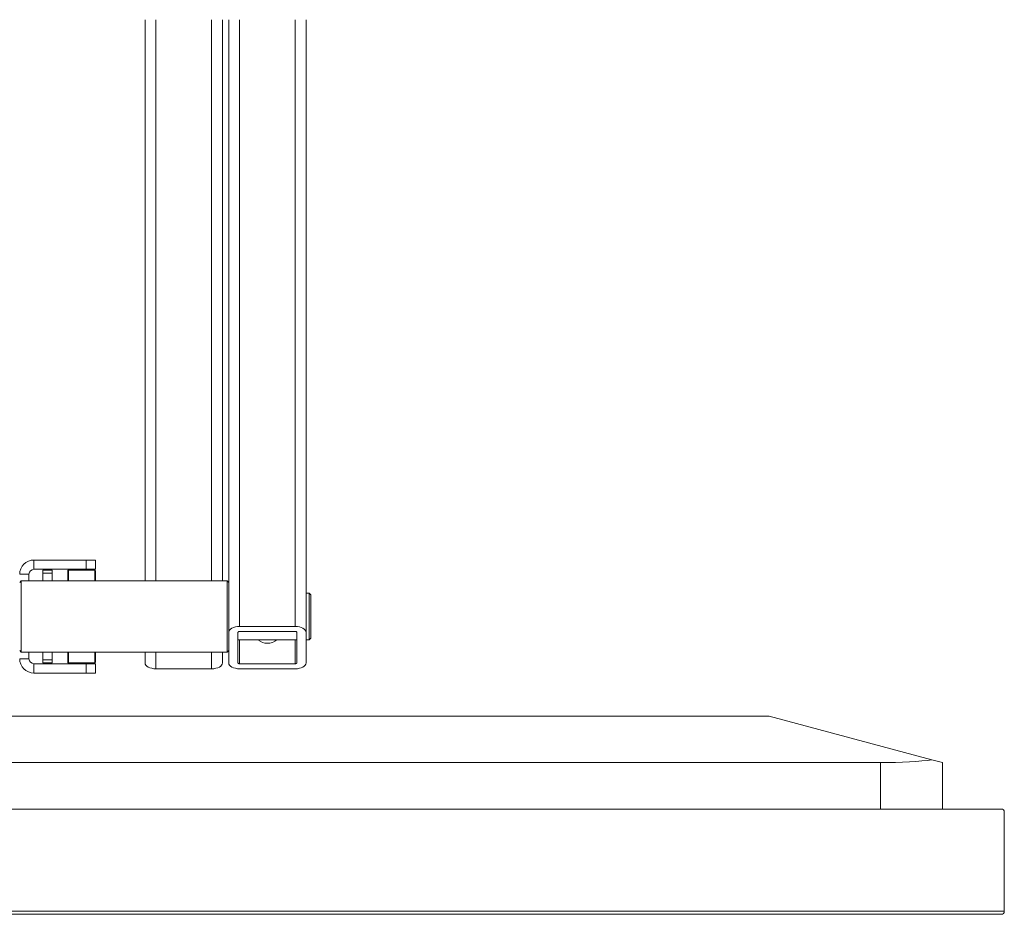
# Paper-space layout 'Sheet1(2)(2)(2)(2)' of a CAD drawing. Units: millimetres. Extents: x 89 to 4681, y 22 to 4925.
# Drawn here: x 2973 to 3291, y 4072 to 4361 of the extents above; entities that cross this region are included whole.
import ezdxf

# ---------------------------------------------------------------- set-up
doc = ezdxf.new("R2010")
doc.units = ezdxf.units.MM

psp = doc.layouts.new('Sheet1(2)(2)(2)(2)')

# ---------------------------------------------------------------- linework, layer by layer
at = {"color": 7, "linetype": 'Continuous', "lineweight": 0}
for p, q in [((3013.34, 4361.01), (3013.34, 4179.71)), ((3038.34, 4361.01), (3038.34, 4179.71)), ((3040.34, 4178.43), (3040.34, 4361.01)), ((3065.34, 4163.09), (3065.34, 4361.01)), ((2977.44, 4186.46), (2977.44, 4183.46)), ((2977.44, 4186.46), (2994.34, 4186.46)), ((2994.34, 4183.46), (2994.34, 4186.46)), ((2994.34, 4186.46), (2997.34, 4186.46)), ((2997.34, 4186.46), (2997.34, 4183.46)), ((2975.84, 4181.86), (2972.84, 4181.86)), ((2975.84, 4179.71), (2975.84, 4181.86)), ((2977.44, 4183.46), (2994.34, 4183.46)), ((2980.34, 4183.21), (2983.34, 4183.21)), ((2980.34, 4182.21), (2980.34, 4183.21)), ((2983.34, 4182.21), (2980.34, 4182.21)), ((2980.34, 4182.21), (2980.34, 4179.71)), ((2983.34, 4183.21), (2983.34, 4182.21)), ((2983.34, 4182.21), (2983.34, 4179.71)), ((2988.34, 4179.71), (2988.34, 4182.96)), ((2997.09, 4183.21), (2988.59, 4183.21)), ((2997.34, 4183.46), (2994.34, 4183.46)), ((2997.34, 4182.96), (2997.34, 4179.71)), ((2973.34, 4179.71), (2972.84, 4179.21)), ((3039.84, 4179.71), (2973.34, 4179.71)), ((2973.34, 4179.71), (2973.34, 4160.38)), ((3040.34, 4179.21), (3039.84, 4179.71)), ((3039.84, 4160.38), (3039.84, 4179.71)), ((3040.34, 4178.43), (3040.34, 4167.84)), ((3066.34, 4175.71), (3065.34, 4175.71)), ((3066.84, 4175.21), (3066.34, 4175.71)), ((3066.34, 4160.71), (3066.34, 4175.71)), ((3066.84, 4175.21), (3066.84, 4161.21)), ((3040.34, 4163.09), (3040.34, 4167.84)), ((3040.34, 4163.09), (3040.34, 4153.24)), ((3043.34, 4163.09), (3043.34, 4153.24)), ((3061.84, 4165), (3043.84, 4165)), ((3061.84, 4163.36), (3043.84, 4163.36)), ((3062.34, 4153.24), (3062.34, 4163.09)), ((3065.34, 4153.24), (3065.34, 4163.09)), ((2973.34, 4160.38), (2973.34, 4156.71)), ((3039.84, 4156.71), (3039.84, 4160.38)), ((3043.34, 4160.71), (3062.34, 4160.71)), ((3065.34, 4160.71), (3066.34, 4160.71)), ((3066.34, 4160.71), (3066.84, 4161.21)), ((2972.84, 4157.21), (2973.34, 4156.71)), ((2973.34, 4156.71), (3039.84, 4156.71)), ((2975.84, 4154.56), (2975.84, 4156.71)), ((2980.34, 4156.71), (2980.34, 4154.21)), ((2983.34, 4156.71), (2983.34, 4154.21)), ((2988.34, 4153.46), (2988.34, 4156.71)), ((2997.34, 4156.71), (2997.34, 4153.46)), ((3013.34, 4156.71), (3013.34, 4153.24)), ((3038.34, 4156.71), (3038.34, 4153.24)), ((3039.84, 4156.71), (3040.34, 4157.21)), ((2972.84, 4154.56), (2975.84, 4154.56)), ((2980.34, 4154.21), (2983.34, 4154.21)), ((2980.34, 4153.21), (2980.34, 4154.21)), ((2983.34, 4153.21), (2980.34, 4153.21)), ((2983.34, 4154.21), (2983.34, 4153.21)), ((2988.59, 4153.21), (2997.09, 4153.21)), ((2977.44, 4152.96), (2977.44, 4149.96)), ((2994.34, 4152.96), (2977.44, 4152.96)), ((2994.34, 4149.96), (2977.44, 4149.96)), ((2994.34, 4149.96), (2994.34, 4152.96)), ((2994.34, 4152.96), (2997.34, 4152.96)), ((2997.34, 4149.96), (2994.34, 4149.96)), ((2997.34, 4152.96), (2997.34, 4149.96)), ((3016.84, 4151.32), (3034.84, 4151.32)), ((3043.84, 4152.96), (3061.84, 4152.96)), ((3043.84, 4151.32), (3061.84, 4151.32)), ((2960.84, 4136.01), (3214.86, 4136.01)), ((3267.4, 4121.93), (3214.86, 4136.01)), ((3267.4, 4121.93), (3270.84, 4121.01)), ((3250.84, 4121.01), (2240.84, 4121.01)), ((3250.84, 4106.01), (3250.84, 4121.01)), ((3270.84, 4121.01), (3270.84, 4106.01)), ((2200.84, 4106.01), (3289.84, 4106.01)), ((3290.84, 4073.01), (3290.84, 4105.01)), ((2200.84, 4073.01), (3290.84, 4073.01)), ((3289.84, 4072.01), (2201.84, 4072.01))]:
    psp.add_line(p, q, dxfattribs=at)
at = {"color": 8, "linetype": 'Continuous', "lineweight": 0}
for p, q in [((3016.84, 4361.01), (3016.84, 4179.71)), ((3034.84, 4361.01), (3034.84, 4179.71)), ((3043.84, 4165), (3043.84, 4361.01)), ((3061.84, 4165), (3061.84, 4361.01)), ((2988.59, 4183.21), (2988.59, 4179.71)), ((2997.09, 4179.71), (2997.09, 4183.21)), ((3043.84, 4152.96), (3043.84, 4160.71)), ((3061.84, 4152.96), (3061.84, 4160.71)), ((2988.59, 4156.71), (2988.59, 4153.21)), ((2997.09, 4153.21), (2997.09, 4156.71)), ((3016.84, 4156.71), (3016.84, 4151.32)), ((3034.84, 4156.71), (3034.84, 4151.32))]:
    psp.add_line(p, q, dxfattribs=at)
at = {"color": 7, "linetype": 'Continuous', "lineweight": 0, "flags": 128}
for points in [[(3043.84, 4165), (3043.16, 4164.97), (3042.5, 4164.86), (3041.9, 4164.68), (3041.37, 4164.44), (3040.93, 4164.15), (3040.61, 4163.82), (3040.41, 4163.46), (3040.34, 4163.09)], [(3043.84, 4163.36), (3043.74, 4163.36), (3043.65, 4163.34), (3043.56, 4163.32), (3043.49, 4163.28), (3043.43, 4163.24), (3043.38, 4163.19), (3043.35, 4163.14), (3043.34, 4163.09)], [(3065.34, 4163.09), (3065.27, 4163.46), (3065.07, 4163.82), (3064.75, 4164.15), (3064.32, 4164.44), (3063.79, 4164.68), (3063.18, 4164.86), (3062.52, 4164.97), (3061.84, 4165)], [(3062.34, 4163.09), (3062.33, 4163.14), (3062.3, 4163.19), (3062.26, 4163.24), (3062.19, 4163.28), (3062.12, 4163.32), (3062.03, 4163.34), (3061.94, 4163.36), (3061.84, 4163.36)], [(3013.34, 4153.24), (3013.41, 4152.86), (3013.61, 4152.51), (3013.93, 4152.17), (3014.37, 4151.88), (3014.9, 4151.65), (3015.5, 4151.47), (3016.16, 4151.36), (3016.84, 4151.32)], [(3034.84, 4151.32), (3035.52, 4151.36), (3036.18, 4151.47), (3036.79, 4151.65), (3037.32, 4151.88), (3037.75, 4152.17), (3038.07, 4152.51), (3038.27, 4152.86), (3038.34, 4153.24)], [(3040.34, 4153.24), (3040.41, 4152.86), (3040.61, 4152.51), (3040.93, 4152.17), (3041.37, 4151.88), (3041.9, 4151.65), (3042.5, 4151.47), (3043.16, 4151.36), (3043.84, 4151.32)], [(3043.34, 4153.24), (3043.35, 4153.18), (3043.38, 4153.13), (3043.43, 4153.09), (3043.49, 4153.04), (3043.56, 4153.01), (3043.65, 4152.99), (3043.74, 4152.97), (3043.84, 4152.96)], [(3061.84, 4152.96), (3061.94, 4152.97), (3062.03, 4152.99), (3062.12, 4153.01), (3062.19, 4153.04), (3062.26, 4153.09), (3062.3, 4153.13), (3062.33, 4153.18), (3062.34, 4153.24)], [(3061.84, 4151.32), (3062.52, 4151.36), (3063.18, 4151.47), (3063.79, 4151.65), (3064.32, 4151.88), (3064.75, 4152.17), (3065.07, 4152.51), (3065.27, 4152.86), (3065.34, 4153.24)]]:
    psp.add_lwpolyline(points, dxfattribs=at)
at = {"color": 7, "linetype": 'Continuous', "lineweight": 0}
for centre, radius, start, end in [((2977.44, 4181.86), 4.6, 90, 180), ((2977.44, 4181.86), 1.6, 90, 180), ((2988.59, 4182.96), 0.25, 90, 180), ((2997.09, 4182.96), 0.25, 0, 90), ((3052.84, 4164.14), 4.59, 228.4709, 311.5291), ((2977.44, 4154.56), 4.6, 180, 270), ((2977.44, 4154.56), 1.6, 180, 270), ((2988.59, 4153.46), 0.25, 180, 270), ((2997.09, 4153.46), 0.25, 270, 0), ((3289.84, 4105.01), 1, 0, 90), ((3289.84, 4073.01), 1, 270, 0)]:
    psp.add_arc(centre, radius, start, end, dxfattribs=at)
psp.add_ellipse((3250.84, 4123.11), major_axis=(20, 0), ratio=0.105104, start_param=4.712389, end_param=5.687575, dxfattribs=at)

doc.saveas('drawing.dxf')
